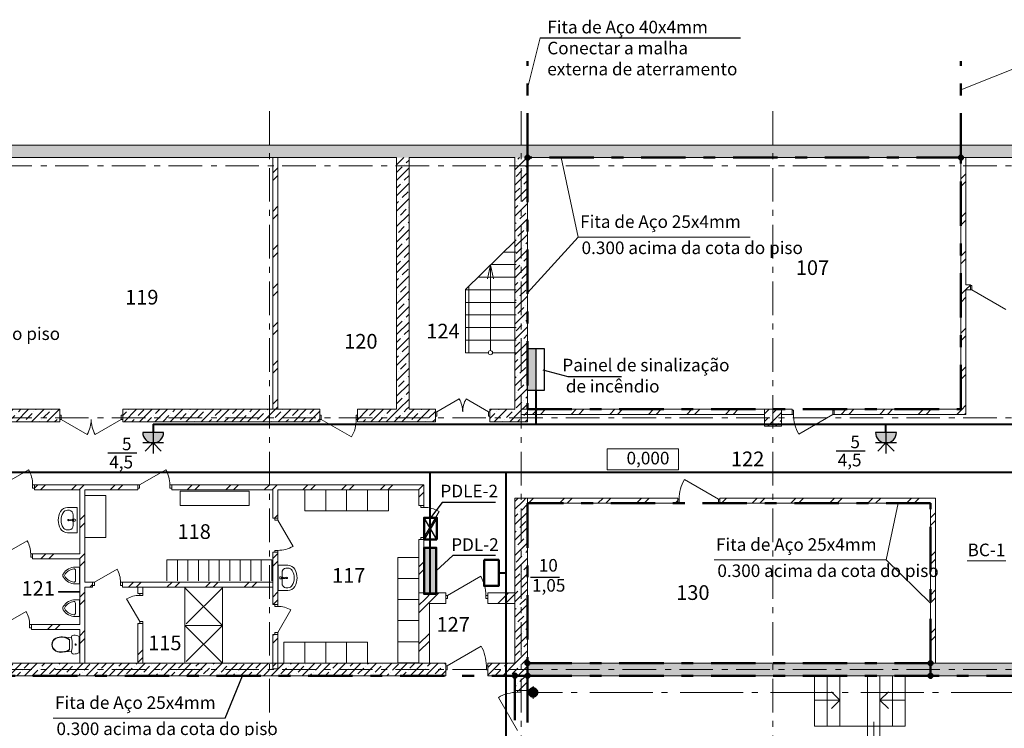
# Model space of a CAD drawing. Units: millimetres. Extents: x -7632 to 70424, y -26582 to 27487.
# Drawn here: x 6046 to 29514, y 10597 to 27487 of the extents above; entities that cross this region are included whole.
import ezdxf

# ---------------------------------------------------------------- set-up
doc = ezdxf.new("R2010")
doc.units = ezdxf.units.MM
for name, pattern in [('Double Dashed', [2152.777767, 1500, -300, 141.111112, -211.666656]), ('DOUBLE_DASHED', [1093.611073, 529.166651, -211.666656, 141.111112, -211.666656]), ('Штрихштриховая', [1352.777767, 800, -200, 141.111112, -211.666656])]:
    doc.linetypes.add(name, pattern=pattern)
for name, color, linetype, lineweight in [('План', 7, 'Continuous', 20), ('сети', 7, 'Continuous', 50), ('ЭЛ', 7, 'Continuous', 40)]:
    doc.layers.add(name, color=color, linetype=linetype, lineweight=lineweight)
doc.styles.get("Standard").update_dxf_attribs({"font": 'ARIAL.TTF', "height": 300})
doc.styles.add('стиль1', font='TIMES.TTF')
doc.styles.add('стиль2', font='ARIAL.TTF')
pattern_1 = [(45, (-33004, -39814.49), (-183.84776, 183.84776), []), (45, (-33095.94, -39722.56), (-183.84776, 183.84776), [195, -65, 0, -65])]
pattern_2 = [(45, (-33004, -39814.5), (-459.6194, 459.6194), []), (45, (-33095.94, -39722.56), (-459.6194, 459.6194), [])]

msp = doc.modelspace()

# ---------------------------------------------------------------- hatches: boundary and pattern name
at = {"lineweight": 30, "ltscale": 2}
msp.add_hatch(color=4, dxfattribs=at).paths.add_polyline_path([(18150, 19646.4), (18350, 19646.4), (18350, 18646.4), (18150, 18646.4)])
h = msp.add_hatch(color=4, dxfattribs=at)
h.paths.add_polyline_path([(9227, 17650.3), (9227, 17400.3, -0.4142136), (8977, 17650.3)])
h.paths.add_polyline_path([(9227, 17650.3), (9477, 17650.3, -0.4142136), (9227, 17400.3)])
h = msp.add_hatch(color=4, dxfattribs=at)
h.paths.add_polyline_path([(26693.7, 17649.7), (26693.7, 17399.7, -0.4142136), (26443.7, 17649.7)])
h.paths.add_polyline_path([(26693.7, 17649.7), (26943.7, 17649.7, -0.4142136), (26693.7, 17399.7)])
at = {"lineweight": 50}
msp.add_hatch(color=4, dxfattribs=at).paths.add_polyline_path([(15976.1, 13800), (15976.1, 14900), (15682.6, 14900), (15682.6, 13800)])
at = {"layer": 'План'}
h = msp.add_hatch(dxfattribs=at)
h.set_pattern_fill('SOLID___DOT_DASHED', color=256, style=0, pattern_type=2)
h.set_pattern_definition(pattern_1)
h.paths.add_polyline_path([(60500, 24500), (-500.1, 24500), (-200.1, 24200), (60200, 24200)], flags=0)
h = msp.add_hatch(dxfattribs=at)
h.set_pattern_fill('DOUBLE_1_4', color=256, style=0, pattern_type=2)
h.set_pattern_definition(pattern_2)
h.paths.add_polyline_path([(12200, 18200), (12200, 24200), (12080, 24200), (12080, 18200)], flags=0)
h = msp.add_hatch(dxfattribs=at)
h.set_pattern_fill('SOLID___DOT_DASHED', color=256, style=0, pattern_type=2)
h.set_pattern_definition(pattern_1)
h.paths.add_polyline_path([(15325, 18200), (15325, 24200), (15025, 24200), (15025, 18200)], flags=0)
h = msp.add_hatch(dxfattribs=at)
h.set_pattern_fill('SOLID___DOT_DASHED', color=256, style=0, pattern_type=2)
h.set_pattern_definition(pattern_1)
h.paths.add_polyline_path([(18150, 17900), (18150, 24200), (17850, 24200), (17850, 18200)], flags=0)
h = msp.add_hatch(dxfattribs=at)
h.set_pattern_fill('DOUBLE_1_4', color=256, style=0, pattern_type=2)
h.set_pattern_definition(pattern_2)
h.paths.add_polyline_path([(28600, 18080), (28600, 24200), (28480, 24200), (28480, 18200)], flags=0)
h = msp.add_hatch(dxfattribs=at)
h.set_pattern_fill('DOUBLE_1_4', color=256, style=0, pattern_type=2)
h.set_pattern_definition(pattern_2)
h.paths.add_polyline_path([(28600, 21050), (28704.8, 21050), (28704.8, 21170), (28600, 21170)], flags=0)
h = msp.add_hatch(dxfattribs=at)
h.set_pattern_fill('SOLID___DOT_DASHED', color=256, style=0, pattern_type=2)
h.set_pattern_definition(pattern_1)
h.paths.add_polyline_path([(5100.1, 17900), (7000.1, 17900), (7000.1, 18200), (5100.1, 18200)], flags=0)
h = msp.add_hatch(dxfattribs=at)
h.set_pattern_fill('SOLID___DOT_DASHED', color=256, style=0, pattern_type=2)
h.set_pattern_definition(pattern_1)
h.paths.add_polyline_path([(8500.1, 17900), (13200, 17900), (13200, 18200), (8500.1, 18200)], flags=0)
h = msp.add_hatch(dxfattribs=at)
h.set_pattern_fill('SOLID___DOT_DASHED', color=256, style=0, pattern_type=2)
h.set_pattern_definition(pattern_1)
h.paths.add_polyline_path([(14100, 18200), (14100, 17900), (15954.4, 17900), (15954.4, 18200)], flags=0)
h = msp.add_hatch(dxfattribs=at)
h.set_pattern_fill('SOLID___DOT_DASHED', color=256, style=0, pattern_type=2)
h.set_pattern_definition(pattern_1)
h.paths.add_polyline_path([(17254.4, 18200), (17254.4, 17900), (18150, 17900), (17850, 18200)], flags=0)
h = msp.add_hatch(dxfattribs=at)
h.set_pattern_fill('DOUBLE_1_4', color=256, style=0, pattern_type=2)
h.set_pattern_definition(pattern_2)
h.paths.add_polyline_path([(18000, 18200), (18000, 18080), (23800, 18080), (23800, 18200)], flags=0)
h = msp.add_hatch(dxfattribs=at)
h.set_pattern_fill('SOLID___DOT_DASHED', color=256, style=0, pattern_type=2)
h.set_pattern_definition(pattern_1)
h.paths.add_polyline_path([(24200, 18200), (23800, 18200), (23800, 17800), (24200, 17800)], flags=0)
h = msp.add_hatch(dxfattribs=at)
h.set_pattern_fill('DOUBLE_1_4', color=256, style=0, pattern_type=2)
h.set_pattern_definition(pattern_2)
h.paths.add_polyline_path([(25455.9, 18080), (28600, 18080), (28480, 18200), (25455.9, 18200)], flags=0)
h = msp.add_hatch(dxfattribs=at)
h.set_pattern_fill('DOUBLE_1_4', color=256, style=0, pattern_type=2)
h.set_pattern_definition(pattern_2)
h.paths.add_polyline_path([(8857.9, 16280), (8857.9, 16400), (6398.1, 16400), (6398.1, 16280)], flags=0)
h = msp.add_hatch(dxfattribs=at)
h.set_pattern_fill('DOUBLE_1_4', color=256, style=0, pattern_type=2)
h.set_pattern_definition(pattern_2)
h.paths.add_polyline_path([(7481, 16280), (7481, 12150), (7601, 12150), (7601, 16280)], flags=0)
h = msp.add_hatch(dxfattribs=at)
h.set_pattern_fill('DOUBLE_1_4', color=256, style=0, pattern_type=2)
h.set_pattern_definition(pattern_2)
h.paths.add_polyline_path([(15560, 16280), (15680, 16400), (9667.9, 16400), (9667.9, 16280)], flags=0)
h = msp.add_hatch(dxfattribs=at)
h.set_pattern_fill('DOUBLE_1_4', color=256, style=0, pattern_type=2)
h.set_pattern_definition(pattern_2)
h.paths.add_polyline_path([(12200, 16280), (12080, 16280), (12080, 15603.3), (12200, 15603.3)], flags=0)
h = msp.add_hatch(dxfattribs=at)
h.set_pattern_fill('DOUBLE_1_4', color=256, style=0, pattern_type=2)
h.set_pattern_definition(pattern_2)
h.paths.add_polyline_path([(15680, 16400), (15560, 16280), (15560, 15907.4), (15680, 15907.4)], flags=0)
h = msp.add_hatch(dxfattribs=at)
h.set_pattern_fill('SOLID___DOT_DASHED', color=256, style=0, pattern_type=2)
h.set_pattern_definition(pattern_1)
h.paths.add_polyline_path([(17850, 16080), (18150, 15960), (18150, 16080)], flags=0)
h = msp.add_hatch(dxfattribs=at)
h.set_pattern_fill('SOLID___DOT_DASHED', color=256, style=0, pattern_type=2)
h.set_pattern_definition(pattern_1)
h.paths.add_polyline_path([(18150, 15960), (17850, 16080), (17850, 11500), (18150, 11500)], flags=0)
h = msp.add_hatch(dxfattribs=at)
h.set_pattern_fill('DOUBLE_1_4', color=256, style=0, pattern_type=2)
h.set_pattern_definition(pattern_2)
h.paths.add_polyline_path([(18150, 15960), (21731.9, 15960), (21731.9, 16080), (18150, 16080)], flags=0)
h = msp.add_hatch(dxfattribs=at)
h.set_pattern_fill('DOUBLE_1_4', color=256, style=0, pattern_type=2)
h.set_pattern_definition(pattern_2)
h.paths.add_polyline_path([(22731.9, 15960), (27755, 15960), (27875, 16080), (22731.9, 16080)], flags=0)
h = msp.add_hatch(dxfattribs=at)
h.set_pattern_fill('DOUBLE_1_4', color=256, style=0, pattern_type=2)
h.set_pattern_definition(pattern_2)
h.paths.add_polyline_path([(27755, 15960), (27755, 12150), (27875, 12150), (27875, 16080)], flags=0)
h = msp.add_hatch(dxfattribs=at)
h.set_pattern_fill('DOUBLE_1_4', color=256, style=0, pattern_type=2)
h.set_pattern_definition(pattern_2)
h.paths.add_polyline_path([(15680, 15097.4), (15560, 15097.4), (15560, 13825), (15680, 13825)], flags=0)
h = msp.add_hatch(dxfattribs=at)
h.set_pattern_fill('DOUBLE_1_4', color=256, style=0, pattern_type=2)
h.set_pattern_definition(pattern_2)
h.paths.add_polyline_path([(12200, 14793.3), (12080, 14793.3), (12080, 13546.3), (12200, 13546.3)], flags=0)
h = msp.add_hatch(dxfattribs=at)
h.set_pattern_fill('DOUBLE_1_4', color=256, style=0, pattern_type=2)
h.set_pattern_definition(pattern_2)
h.paths.add_polyline_path([(7481, 14633.7), (7481, 14753.7), (6352.4, 14753.7), (6352.4, 14633.7)], flags=0)
h = msp.add_hatch(dxfattribs=at)
h.set_pattern_fill('DOUBLE_1_4', color=256, style=0, pattern_type=2)
h.set_pattern_definition(pattern_2)
h.paths.add_polyline_path([(7783.7, 13960.3), (7783.7, 14080.3), (7601, 14080.3), (7601, 13960.3)], flags=0)
h = msp.add_hatch(dxfattribs=at)
h.set_pattern_fill('DOUBLE_1_4', color=256, style=0, pattern_type=2)
h.set_pattern_definition(pattern_2)
h.paths.add_polyline_path([(12082.4, 13960.3), (12082.4, 14080.3), (8493.7, 14080.3), (8493.7, 13960.3)], flags=0)
h = msp.add_hatch(dxfattribs=at)
h.set_pattern_fill('DOUBLE_1_4', color=256, style=0, pattern_type=2)
h.set_pattern_definition(pattern_2)
h.paths.add_polyline_path([(15560, 13825), (15810, 13575), (16199.9, 13575), (16199.9, 13825)], flags=0)
h = msp.add_hatch(dxfattribs=at)
h.set_pattern_fill('DOUBLE_1_4', color=256, style=0, pattern_type=2)
h.set_pattern_definition(pattern_2)
h.paths.add_polyline_path([(15560, 13825), (15560, 12150), (15810, 12150), (15810, 13575)], flags=0)
h = msp.add_hatch(dxfattribs=at)
h.set_pattern_fill('DOUBLE_1_4', color=256, style=0, pattern_type=2)
h.set_pattern_definition(pattern_2)
h.paths.add_polyline_path([(17199.9, 13825), (17199.9, 13575), (17850, 13575), (17850, 13825)], flags=0)
h = msp.add_hatch(dxfattribs=at)
h.set_pattern_fill('DOUBLE_1_4', color=256, style=0, pattern_type=2)
h.set_pattern_definition(pattern_2)
h.paths.add_polyline_path([(6326.7, 13070), (6326.7, 12950), (7481, 12950), (7481, 13070)], flags=0)
h = msp.add_hatch(dxfattribs=at)
h.set_pattern_fill('DOUBLE_1_4', color=256, style=0, pattern_type=2)
h.set_pattern_definition(pattern_2)
h.paths.add_polyline_path([(8861.3, 12150), (8981.3, 12150), (8981.3, 13099.1), (8861.3, 13099.1)], flags=0)
h = msp.add_hatch(dxfattribs=at)
h.set_pattern_fill('DOUBLE_1_4', color=256, style=0, pattern_type=2)
h.set_pattern_definition(pattern_2)
h.paths.add_polyline_path([(12200, 12836.3), (12080, 12836.3), (12080, 12012.3), (12200, 12012.3)], flags=0)
h = msp.add_hatch(dxfattribs=at)
h.set_pattern_fill('SOLID___DOT_DASHED', color=256, style=0, pattern_type=2)
h.set_pattern_definition(pattern_1)
h.paths.add_polyline_path([(-200.1, 12150), (-200.1, 11850), (16199.9, 11850), (16199.9, 12150)], flags=0)
h = msp.add_hatch(dxfattribs=at)
h.set_pattern_fill('SOLID___DOT_DASHED', color=256, style=0, pattern_type=2)
h.set_pattern_definition(pattern_1)
h.paths.add_polyline_path([(17199.9, 11850), (17850, 11850), (17850, 12150), (17199.9, 12150)], flags=0)
h = msp.add_hatch(dxfattribs=at)
h.set_pattern_fill('SOLID___DOT_DASHED', color=256, style=0, pattern_type=2)
h.set_pattern_definition(pattern_1)
h.paths.add_polyline_path([(18150, 12150), (18150, 11850), (58200, 11850), (58200, 12150)], flags=0)
at = {"layer": 'сети', "linetype": 'DOUBLE_DASHED', "ltscale": 2}
h = msp.add_hatch(color=256, dxfattribs=at)
edge = h.paths.add_edge_path()
edge.add_arc((18283.3, 11452.3), 100, 0, 360)

# ---------------------------------------------------------------- linework, layer by layer
for p, q in [((18450.2, 27056.5), (23222.7, 27056.5)), ((16115.2, 15975.7), (15836.3, 15615.2)), ((16368.4, 14718.6), (15976.1, 14352.3)), ((10940.4, 10841.5), (11358.4, 11850))]:
    msp.add_line(p, q)
at = {"color": 7, "lineweight": 20}
for p, q in [((19358.3, 22306), (18953.1, 24200)), ((19358.3, 22306), (18150, 20976.7)), ((23456.6, 22306), (19358.3, 22306)), ((26987.4, 15960), (26693.9, 14609.2)), ((26693.9, 14609.2), (22595.5, 14609.2)), ((26693.9, 14609.2), (27755, 13583.6)), ((10940.4, 10841.5), (6842.1, 10841.5))]:
    msp.add_line(p, q, dxfattribs=at)
at = {"color": 4, "lineweight": 30, "ltscale": 2}
for p, q in [((18350, 19646.4), (18350, 18646.4)), ((9477, 17650.3), (8977, 17650.3)), ((9227, 17650.3), (9227, 17150.3)), ((26943.7, 17649.7), (26443.7, 17649.7)), ((26693.7, 17649.7), (26693.7, 17149.7)), ((9477, 17400.3), (8977, 17400.3)), ((9227, 17400.3), (9032.5, 17205.9)), ((9227, 17400.3), (9421.4, 17205.9)), ((26943.7, 17399.7), (26443.7, 17399.7)), ((26693.7, 17399.7), (26499.2, 17205.2)), ((26693.7, 17399.7), (26888.1, 17205.2))]:
    msp.add_line(p, q, dxfattribs=at)
at = {"lineweight": 25}
for p, q in [((19118.1, 18978.6), (18525, 19137.5)), ((20391.5, 18978.6), (19118.1, 18978.6)), ((17388.7, 15975.7), (16115.2, 15975.7)), ((17389, 14718.6), (16368.4, 14718.6))]:
    msp.add_line(p, q, dxfattribs=at)
at = {"color": 0, "ltscale": 2}
for p, q in [((8834.8, 17153.8), (8144.3, 17153.8)), ((26197.3, 17201.7), (25506.7, 17201.7))]:
    msp.add_line(p, q, dxfattribs=at)
at = {"color": 4, "lineweight": 25}
for p, q in [((15989.9, 15615.2), (15682.6, 15100)), ((15989.9, 15100), (15682.6, 15615.2))]:
    msp.add_line(p, q, dxfattribs=at)
at = {"color": 4, "lineweight": 30, "ltscale": 2}
msp.add_lwpolyline([(18550, 18646.4), (18150, 18646.4), (18150, 19646.4), (18550, 19646.4)], close=True, dxfattribs=at)
at = {"color": 4, "lineweight": 50}
for points in [[(15989.9, 15100), (15989.9, 15615.2), (15682.6, 15615.2), (15682.6, 15100)], [(15976.1, 13800), (15976.1, 14900), (15682.6, 14900), (15682.6, 13800)]]:
    msp.add_lwpolyline(points, close=True, dxfattribs=at)
at = {"color": 4, "lineweight": 30, "ltscale": 2}
for centre in [(9227, 17650.3), (26693.7, 17649.7)]:
    msp.add_arc(centre, 250, 180, 0, dxfattribs=at)
at = {"layer": 'План', "linetype": 'Штрихштриховая'}
for p, q in [((12000, 25304.1), (12000, -9134.6)), ((18000, 25304.1), (18000, -9134.6)), ((24000, 25304.1), (24000, -9134.6)), ((65858.6, 24000), (-500.1, 24000)), ((65858.6, 18000), (-500.1, 18000)), ((65858.6, 12000), (-500.1, 12000))]:
    msp.add_line(p, q, dxfattribs=at)
at = {"layer": 'План'}
for p, q in [((60500, 24500), (-500.1, 24500)), ((-200.1, 24200), (15025, 24200)), ((12200, 24200), (12080, 24200)), ((12080, 24200), (12080, 18200)), ((12200, 18200), (12200, 24200)), ((15025, 24200), (15025, 18200)), ((15325, 24200), (17850, 24200)), ((15325, 18200), (15325, 24200)), ((17850, 24200), (17850, 18200)), ((18150, 24200), (41850, 24200)), ((18150, 17900), (18150, 24200)), ((28600, 24200), (28480, 24200)), ((28480, 24200), (28480, 18200)), ((28600, 21170), (28600, 24200)), ((17875, 22240.4), (16675, 21059.6)), ((17875, 21950), (17579.9, 21950)), ((17266, 21641.2), (17193.2, 21311.2)), ((17266, 21641.2), (17266, 19600)), ((17266, 21641.2), (17338.9, 21311.2)), ((17875, 21650), (17275, 21650)), ((16753.8, 21137.1), (16753.8, 19550)), ((17875, 21350), (16970.1, 21350)), ((28704.8, 21170), (28600, 21170)), ((28704.8, 21050), (28704.8, 21170)), ((28736.8, 21150), (28704.8, 21150)), ((28704.8, 21150), (28704.8, 21050)), ((28704.8, 21050), (28704.8, 21150)), ((28736.8, 21050), (28736.8, 21150)), ((16675, 19550), (16675, 21059.6)), ((17875, 21050), (16675, 21050)), ((28600, 18080), (28600, 21050)), ((28600, 21050), (28704.8, 21050)), ((28704.8, 21050), (28736.8, 21050)), ((28736.8, 21050), (29547.4, 20582)), ((17875, 20750), (16675, 20750)), ((17875, 20450), (16675, 20450)), ((17875, 20150), (16675, 20150)), ((17875, 19850), (16675, 19850)), ((17216.3, 19550), (16675, 19550)), ((17316.7, 19550), (17875, 19550)), ((15986.4, 18140), (16521.6, 18449)), ((17222.4, 18140), (16687.2, 18449)), ((7000.1, 18200), (5100.1, 18200)), ((7000.1, 17900), (7000.1, 18200)), ((8500.1, 17900), (8500.1, 18200)), ((13200, 18200), (8500.1, 18200)), ((12080, 18200), (12200, 18200)), ((13200, 17900), (13200, 18200)), ((14100, 17900), (14100, 18200)), ((15025, 18200), (14100, 18200)), ((15954.4, 18200), (15325, 18200)), ((15954.4, 18200), (15954.4, 17900)), ((15954.4, 18140), (15954.4, 18040)), ((15954.4, 18040), (15954.4, 18140)), ((15954.4, 18140), (15986.4, 18140)), ((15986.4, 18140), (15986.4, 18040)), ((17222.4, 18140), (17254.4, 18140)), ((17222.4, 18040), (17222.4, 18140)), ((17254.4, 18200), (17254.4, 17900)), ((17850, 18200), (17254.4, 18200)), ((17254.4, 18140), (17254.4, 18040)), ((17254.4, 18140), (17254.4, 18040)), ((24455.9, 18200), (18000, 18200)), ((18000, 18200), (18000, 18080)), ((18000, 18080), (23800, 18080)), ((24200, 18080), (24455.9, 18080)), ((24455.9, 18080), (24455.9, 18200)), ((24455.9, 18080), (24455.9, 18180)), ((24455.9, 18080), (24455.9, 18180)), ((24455.9, 18180), (24487.9, 18180)), ((24487.9, 18080), (24455.9, 18080)), ((24487.9, 18180), (24487.9, 18080)), ((25423.9, 18080), (24613.3, 17612)), ((25423.9, 18180), (25455.9, 18180)), ((25423.9, 18080), (25423.9, 18180)), ((25455.9, 18080), (25423.9, 18080)), ((25455.9, 18080), (25455.9, 18200)), ((28480, 18200), (25455.9, 18200)), ((25455.9, 18080), (25455.9, 18180)), ((25455.9, 18180), (25455.9, 18080)), ((25455.9, 18080), (28600, 18080)), ((5100.1, 17900), (7000.1, 17900)), ((7032.1, 18060), (7000.1, 18060)), ((7000.1, 18060), (7000.1, 17960)), ((7000.1, 17960), (7000.1, 18060)), ((7000.1, 17960), (7032.1, 17960)), ((7032.1, 17960), (7032.1, 18060)), ((7032.1, 17960), (7653.9, 17601)), ((8468.1, 17960), (7846.3, 17601)), ((8500.1, 18060), (8468.1, 18060)), ((8468.1, 18060), (8468.1, 17960)), ((8468.1, 17960), (8500.1, 17960)), ((8500.1, 17960), (8500.1, 18060)), ((8500.1, 17960), (8500.1, 18060)), ((8500.1, 17900), (13200, 17900)), ((13232, 18060), (13200, 18060)), ((13200, 18060), (13200, 17960)), ((13200, 17960), (13200, 18060)), ((13200, 17960), (13232, 17960)), ((13232, 17960), (13232, 18060)), ((13232, 17960), (13956, 17542)), ((14100, 18060), (14068, 18060)), ((14068, 18060), (14068, 17960)), ((14068, 17960), (14100, 17960)), ((14100, 17960), (14100, 18060)), ((14100, 17960), (14100, 18060)), ((14100, 17900), (15954.4, 17900)), ((15986.4, 18040), (15954.4, 18040)), ((17254.4, 18040), (17222.4, 18040)), ((17254.4, 17900), (18150, 17900)), ((21748, 17255.7), (20048.1, 17255.6)), ((20048.1, 16755.8), (20048.1, 17255.6)), ((21748.1, 16755.9), (21748, 17255.7)), ((21748.1, 16755.9), (21748.1, 17255.6)), ((5632.5, 16400), (6257, 16760.6)), ((8902.4, 16400), (9526.9, 16760.6)), ((21748.1, 16755.9), (20048.1, 16755.8)), ((22699.9, 16060), (21889.3, 16528)), ((6353.6, 16400), (6353.6, 16323.8)), ((6398.1, 16400), (6353.6, 16400)), ((6353.6, 16323.8), (6398.1, 16323.8)), ((6398.1, 16400), (6398.1, 16280)), ((8857.9, 16400), (6398.1, 16400)), ((6398.1, 16280), (7481, 16280)), ((7481, 16280), (7481, 14753.7)), ((7601, 14080.3), (7601, 16280)), ((7601, 16280), (8857.9, 16280)), ((8857.9, 16400), (8857.9, 16280)), ((8857.9, 16400), (8902.4, 16400)), ((8902.4, 16323.8), (8857.9, 16323.8)), ((8902.4, 16400), (8902.4, 16323.8)), ((9623.5, 16400), (9623.5, 16323.8)), ((9667.9, 16400), (9623.5, 16400)), ((9623.5, 16323.8), (9667.9, 16323.8)), ((9667.9, 16400), (9667.9, 16280)), ((15680, 16400), (9667.9, 16400)), ((9667.9, 16280), (12080, 16280)), ((11515.3, 16251.2), (9868.5, 16251.2)), ((9868.5, 16251.2), (9868.5, 15908.1)), ((11515.3, 15908.1), (11515.3, 16251.2)), ((12080, 16280), (12080, 15603.3)), ((12200, 15603.3), (12200, 16280)), ((12200, 16280), (15560, 16280)), ((12838.7, 16280), (12838.7, 15780)), ((13338.7, 16280), (13338.7, 15780)), ((13838.7, 16280), (13838.7, 15780)), ((14338.7, 16280), (14338.7, 15780)), ((14838.7, 16280), (14838.7, 15780)), ((15560, 16280), (15560, 15907.4)), ((15680, 15907.4), (15680, 16400)), ((7601, 16147.6), (8101, 16147.6)), ((8101, 16147.6), (8101, 15147.6)), ((17850, 16080), (18150, 16080)), ((17850, 16080), (17850, 12150)), ((18150, 15960), (18150, 16080)), ((21731.9, 16080), (18150, 16080)), ((18150, 15960), (21731.9, 15960)), ((18150, 12150), (18150, 15960)), ((21731.9, 15960), (21731.9, 16080)), ((21763.9, 16060), (21731.9, 16060)), ((21731.9, 16060), (21731.9, 15960)), ((21731.9, 15960), (21731.9, 16060)), ((21731.9, 15960), (21763.9, 15960)), ((21763.9, 15960), (21763.9, 16060)), ((22731.9, 16060), (22699.9, 16060)), ((22699.9, 16060), (22699.9, 15960)), ((22699.9, 15960), (22731.9, 15960)), ((22731.9, 15960), (22731.9, 16080)), ((27875, 16080), (22731.9, 16080)), ((22731.9, 15960), (22731.9, 16060)), ((22731.9, 15960), (22731.9, 16060)), ((22731.9, 15960), (27755, 15960)), ((27755, 15960), (27755, 12150)), ((27875, 12150), (27875, 16080)), ((7413.9, 15858.7), (7184.8, 15858.7)), ((7230.6, 15793.5), (7184.8, 15793.5)), ((7413.9, 15258.7), (7413.9, 15858.7)), ((9868.5, 15908.1), (11515.3, 15908.1)), ((14838.7, 15780), (12838.7, 15780)), ((15560, 15907.4), (15680, 15907.4)), ((15603.8, 15863), (15603.8, 15907.4)), ((15680, 15863), (15603.8, 15863)), ((15680, 15907.4), (15680, 15863)), ((15680, 15141.9), (16040.6, 15766.4)), ((7305.1, 15576.5), (7252.1, 15569.8)), ((7252.1, 15547.6), (7305.1, 15541)), ((7314.6, 15579.7), (7354.9, 15582.6)), ((7314.6, 15537.7), (7354.9, 15534.8)), ((7316.8, 15572.3), (7331.6, 15572.3)), ((7331.6, 15545.1), (7316.8, 15545.1)), ((7321.6, 15677.6), (7321.5, 15677.6)), ((7321.5, 15439.9), (7321.5, 15677.6)), ((7330.9, 15572.3), (7330.9, 15545.1)), ((7331.6, 15572.3), (7331.6, 15545.1)), ((7354.9, 15582.6), (7359.9, 15582.5)), ((7354.9, 15534.8), (7359.9, 15534.9)), ((12080, 15603.3), (12200, 15603.3)), ((12123.8, 15558.8), (12123.8, 15603.3)), ((12200, 15558.8), (12123.8, 15558.8)), ((12200, 15603.3), (12200, 15558.8)), ((12200, 15558.8), (12560.6, 14934.3)), ((7230.6, 15323.9), (7184.8, 15323.9)), ((7413.9, 15258.7), (7184.8, 15258.7)), ((5686.9, 14753.7), (6224.7, 15064.2)), ((7601, 15147.6), (8101, 15147.6)), ((15560, 15097.4), (15680, 15097.4)), ((15560, 15097.4), (15560, 13825)), ((15680, 15141.9), (15603.8, 15141.9)), ((15603.8, 15141.9), (15603.8, 15097.4)), ((15680, 15097.4), (15680, 15141.9)), ((15680, 13825), (15680, 15097.4)), ((12080, 14793.3), (12200, 14793.3)), ((12080, 14793.3), (12080, 14080.3)), ((12123.8, 14837.7), (12123.8, 14793.3)), ((12200, 14837.7), (12123.8, 14837.7)), ((12200, 14793.3), (12200, 14837.7)), ((12200, 13546.3), (12200, 14793.3)), ((6308, 14753.7), (6308, 14677.5)), ((6352.4, 14753.7), (6308, 14753.7)), ((6308, 14677.5), (6352.4, 14677.5)), ((6352.4, 14753.7), (6352.4, 14633.7)), ((7481, 14753.7), (6352.4, 14753.7)), ((6352.4, 14633.7), (7481, 14633.7)), ((7481, 14633.7), (7481, 13070)), ((12053.5, 14611.9), (9553.5, 14611.9)), ((9553.5, 14111.9), (9553.5, 14611.9)), ((9803.5, 14111.9), (9803.5, 14611.9)), ((10053.5, 14111.9), (10053.5, 14611.9)), ((10303.5, 14111.9), (10303.5, 14611.9)), ((10553.5, 14111.9), (10553.5, 14611.9)), ((10803.5, 14111.9), (10803.5, 14611.9)), ((11053.5, 14111.9), (11053.5, 14611.9)), ((11303.5, 14111.9), (11303.5, 14611.9)), ((11553.5, 14111.9), (11553.5, 14611.9)), ((11803.5, 14111.9), (11803.5, 14611.9)), ((12053.5, 14111.9), (12053.5, 14611.9)), ((15555.4, 14667.8), (15055.4, 14667.8)), ((15055.4, 14667.8), (15055.4, 12150)), ((7374.9, 14439.9), (7474.9, 14439.9)), ((7374.9, 14362.6), (7374.9, 14117.2)), ((7474.9, 14039.9), (7474.9, 14439.9)), ((7828.2, 14080.3), (8366.1, 14390.9)), ((12205.7, 13882.3), (12205.7, 14482.3)), ((12205.7, 14482.3), (12434.8, 14482.3)), ((12389, 14417.1), (12434.8, 14417.1)), ((12264.7, 14206.2), (12259.6, 14206.1)), ((12264.7, 14158.4), (12259.7, 14158.5)), ((12305, 14203.3), (12264.7, 14206.2)), ((12305, 14161.3), (12264.7, 14158.4)), ((12287.9, 14195.9), (12287.9, 14168.7)), ((12302.8, 14195.9), (12287.9, 14195.9)), ((12287.9, 14168.7), (12302.8, 14168.7)), ((12288.6, 14195.9), (12288.6, 14168.7)), ((12298, 14063.5), (12298, 14301.1)), ((12298, 14301.1), (12298, 14301.1)), ((12314.5, 14200), (12367.4, 14193.4)), ((12367.4, 14171.2), (12314.5, 14164.6)), ((15555.4, 14167.8), (15055.4, 14167.8)), ((16244.4, 13765), (17033.4, 14220.6)), ((6967.6, 13860), (6967.6, 13840)), ((7476.5, 13860), (6967.6, 13860)), ((7374.9, 14039.9), (7474.9, 14039.9)), ((7476.5, 13860), (7476.5, 13840)), ((7783.7, 14080.3), (7601, 14080.3)), ((7601, 13960.3), (7783.7, 13960.3)), ((7601, 12150), (7601, 13960.3)), ((7783.7, 14080.3), (7783.7, 13960.3)), ((7783.7, 14080.3), (7828.2, 14080.3)), ((7828.2, 14004.1), (7783.7, 14004.1)), ((7828.2, 14080.3), (7828.2, 14004.1)), ((8449.3, 14080.3), (8449.3, 14004.1)), ((8493.7, 14080.3), (8449.3, 14080.3)), ((8449.3, 14004.1), (8493.7, 14004.1)), ((8493.7, 14080.3), (8493.7, 13960.3)), ((12082.4, 14080.3), (8493.7, 14080.3)), ((8493.7, 13960.3), (12082.4, 13960.3)), ((8981.3, 13960.3), (8861.3, 13960.3)), ((8861.3, 13960.3), (8861.3, 13809.1)), ((8981.3, 13809.1), (8981.3, 13960.3)), ((10878.8, 13049.2), (9978.8, 13949.2)), ((9978.8, 12149.2), (9978.8, 13949.2)), ((10878.8, 13949.2), (10015.7, 13086.1)), ((10878.8, 12149.2), (10878.8, 13949.2)), ((12080, 13960.3), (12080, 13546.3)), ((12082.4, 13960.3), (12082.4, 14080.3)), ((12205.7, 13882.3), (12434.8, 13882.3)), ((12389, 13947.5), (12434.8, 13947.5)), ((7476.5, 13840), (6967.6, 13840)), ((7373.7, 13660), (7473.7, 13660)), ((7473.7, 13260), (7473.7, 13660)), ((8905.1, 13143.6), (8594.6, 13681.5)), ((8981.3, 13809.1), (8861.3, 13809.1)), ((8905.1, 13809.1), (8905.1, 13764.7)), ((8905.1, 13764.7), (8981.3, 13764.7)), ((8981.3, 13764.7), (8981.3, 13809.1)), ((15555.4, 13667.8), (15055.4, 13667.8)), ((15560, 13825), (15680, 13825)), ((16199.9, 13825), (15560, 13825)), ((15560, 13825), (15560, 12150)), ((16199.9, 13575), (16199.9, 13825)), ((16199.9, 13765), (16244.4, 13765)), ((16244.4, 13688.8), (16199.9, 13688.8)), ((16244.4, 13765), (16244.4, 13688.8)), ((17155.5, 13765), (17155.5, 13688.8)), ((17199.9, 13765), (17155.5, 13765)), ((17155.5, 13688.8), (17199.9, 13688.8)), ((17199.9, 13575), (17199.9, 13825)), ((17850, 13825), (17199.9, 13825)), ((17850, 13575), (17850, 13825)), ((5661.2, 13070), (6199, 13380.5)), ((7373.7, 13582.7), (7373.7, 13337.3)), ((12080, 13546.3), (12200, 13546.3)), ((12123.8, 13501.8), (12123.8, 13546.3)), ((12200, 13501.8), (12123.8, 13501.8)), ((12200, 13546.3), (12200, 13501.8)), ((12200, 12880.7), (12510.6, 13418.6)), ((15810, 13575), (16199.9, 13575)), ((15810, 12150), (15810, 13575)), ((17199.9, 13575), (17850, 13575)), ((7373.7, 13260), (7473.7, 13260)), ((8905.1, 13143.6), (8981.3, 13143.6)), ((8905.1, 13099.1), (8905.1, 13143.6)), ((8981.3, 13143.6), (8981.3, 13099.1)), ((15555.4, 13167.8), (15055.4, 13167.8)), ((6282.3, 13070), (6282.3, 12993.8)), ((6326.7, 13070), (6282.3, 13070)), ((6282.3, 12993.8), (6326.7, 12993.8)), ((6326.7, 12950), (6326.7, 13070)), ((7481, 13070), (6326.7, 13070)), ((6326.7, 12950), (7481, 12950)), ((7481, 12950), (7481, 12150)), ((8981.3, 13099.1), (8861.3, 13099.1)), ((8861.3, 13099.1), (8861.3, 12150)), ((8981.3, 12150), (8981.3, 13099.1)), ((10878.8, 12149.2), (9978.8, 13049.2)), ((9978.8, 13049.2), (10878.8, 13049.2)), ((10878.8, 13049.2), (10015.7, 12186.1)), ((6818.4, 12639.3), (6837, 12682.5)), ((6826.1, 12637.1), (6843.9, 12678.2)), ((6837, 12682.5), (6866.5, 12718.8)), ((6843.9, 12678.2), (6871.9, 12712.7)), ((6866.5, 12718.8), (6904.5, 12745.5)), ((6871.9, 12712.7), (6908, 12738.1)), ((6904.5, 12745.5), (6943.6, 12762)), ((6908, 12738.1), (6946.1, 12754.2)), ((6943.6, 12762), (6984.7, 12772.6)), ((6946.1, 12754.2), (6986.1, 12764.5)), ((6984.7, 12772.6), (7026.8, 12777.2)), ((6986.1, 12764.5), (7027, 12769)), ((7026.8, 12777.2), (7069, 12775.7)), ((7027, 12769), (7068.2, 12767.5)), ((7068.2, 12767.5), (7111.3, 12760.1)), ((7069, 12775.7), (7111.8, 12768.4)), ((7069, 12775.7), (7280.7, 12752.4)), ((7111.3, 12760.1), (7153.2, 12747.5)), ((7111.8, 12768.4), (7153.5, 12756.1)), ((7153.2, 12747.5), (7193.4, 12729.9)), ((7153.5, 12756.1), (7193.5, 12739.1)), ((7193.4, 12729.9), (7231.3, 12707.6)), ((7193.5, 12739.1), (7231.3, 12717.4)), ((7231.3, 12717.4), (7231.3, 12467.7)), ((7280.7, 12752.4), (7281.2, 12776.2)), ((7281.2, 12776.2), (7291.6, 12797.6)), ((7291.6, 12797.6), (7309.9, 12812.3)), ((7309.9, 12812.3), (7332.6, 12817.6)), ((7332.6, 12817.6), (7366.1, 12815.5)), ((7366.1, 12815.5), (7399.1, 12809.5)), ((7399.1, 12809.5), (7431.3, 12799.5)), ((7431.3, 12799.5), (7462.1, 12785.8)), ((7462.1, 12785.8), (7462.1, 12399.3)), ((12080, 12836.3), (12200, 12836.3)), ((12080, 12836.3), (12080, 12012.3)), ((12200, 12880.7), (12123.8, 12880.7)), ((12123.8, 12880.7), (12123.8, 12836.3)), ((12200, 12836.3), (12200, 12880.7)), ((12200, 12012.3), (12200, 12836.3)), ((6812.1, 12592.6), (6818.4, 12639.3)), ((6818.4, 12545.8), (6812.1, 12592.6)), ((6837, 12502.6), (6818.4, 12545.8)), ((6820.1, 12592.6), (6826.1, 12637.1)), ((6826.1, 12548), (6820.1, 12592.6)), ((6843.9, 12506.9), (6826.1, 12548)), ((6866.5, 12466.3), (6837, 12502.6)), ((6871.9, 12472.4), (6843.9, 12506.9)), ((6904.5, 12439.6), (6866.5, 12466.3)), ((6908, 12447), (6871.9, 12472.4)), ((6943.6, 12423.1), (6904.5, 12439.6)), ((6946.1, 12431), (6908, 12447)), ((7193.4, 12455.2), (7153.2, 12437.6)), ((7193.5, 12446), (7153.5, 12429)), ((7231.3, 12477.5), (7193.4, 12455.2)), ((7231.3, 12467.7), (7193.5, 12446)), ((12338.7, 12150), (12338.7, 12650)), ((14338.7, 12650), (12338.7, 12650)), ((12838.7, 12150), (12838.7, 12650)), ((13338.7, 12150), (13338.7, 12650)), ((13838.7, 12150), (13838.7, 12650)), ((14338.7, 12150), (14338.7, 12650)), ((15555.4, 12656.5), (15055.4, 12656.5)), ((16231.9, 12090), (17042.5, 12558)), ((6984.7, 12412.5), (6943.6, 12423.1)), ((6986.1, 12420.6), (6946.1, 12431)), ((7026.8, 12407.9), (6984.7, 12412.5)), ((7027, 12416.1), (6986.1, 12420.6)), ((7069, 12409.4), (7026.8, 12407.9)), ((7068.2, 12417.6), (7027, 12416.1)), ((7111.3, 12425), (7068.2, 12417.6)), ((7280.7, 12432.7), (7069, 12409.4)), ((7111.8, 12416.7), (7069, 12409.4)), ((7153.2, 12437.6), (7111.3, 12425)), ((7153.5, 12429), (7111.8, 12416.7)), ((7281.2, 12408.9), (7280.7, 12432.7)), ((7291.6, 12387.5), (7281.2, 12408.9)), ((7309.9, 12372.8), (7291.6, 12387.5)), ((7332.6, 12367.6), (7309.9, 12372.8)), ((7366.1, 12369.6), (7332.6, 12367.6)), ((7399.1, 12375.6), (7366.1, 12369.6)), ((7431.3, 12385.6), (7399.1, 12375.6)), ((7462.1, 12399.3), (7431.3, 12385.6)), ((16199.9, 12150), (-200.1, 12150)), ((7481, 12150), (7601, 12150)), ((8861.3, 12150), (8981.3, 12150)), ((12080, 12012.3), (12200, 12012.3)), ((15555.4, 12156.5), (15055.4, 12156.5)), ((15560, 12150), (15810, 12150)), ((16199.9, 12150), (16199.9, 11850)), ((16199.9, 12090), (16199.9, 11990)), ((16199.9, 11990), (16199.9, 12090)), ((16199.9, 12090), (16231.9, 12090)), ((16231.9, 11990), (16199.9, 11990)), ((16231.9, 12090), (16231.9, 11990)), ((17167.9, 12090), (17199.9, 12090)), ((17167.9, 11990), (17167.9, 12090)), ((17199.9, 11990), (17167.9, 11990)), ((17199.9, 12150), (17199.9, 11850)), ((17850, 12150), (17199.9, 12150)), ((17199.9, 12090), (17199.9, 11990)), ((17199.9, 12090), (17199.9, 11990)), ((58200, 12150), (18150, 12150)), ((27755, 12150), (27875, 12150)), ((-200.1, 11850), (16199.9, 11850)), ((17199.9, 11850), (17850, 11850)), ((17850, 11850), (17850, 11500)), ((18150, 11500), (18150, 11850)), ((18150, 11850), (58200, 11850)), ((24991, 11850), (24991, 10649.6)), ((25291, 11850), (25291, 10649.6)), ((25591, 10649.6), (25591, 11850)), ((26550, 11850), (26250, 11850)), ((26250, 11850), (26250, 10752.7)), ((26550, 10752.7), (26550, 11850)), ((26550, 10811.3), (26550, 11850)), ((26850, 11850), (26850, 10649.6)), ((27150, 11850), (27150, 10649.6)), ((17850, 11500), (18150, 11500)), ((17910, 11500), (17910, 11455.6)), ((17986.2, 11455.6), (17986.2, 11500)), ((18283.3, 11605.4), (18283.3, 11299.1)), ((17910, 10544.5), (17454.4, 11333.5)), ((17910, 11455.6), (17986.2, 11455.6)), ((24991, 11266), (25591, 11266)), ((25591, 11266), (25391, 11466)), ((25591, 11266), (25391, 11066)), ((26550, 11266), (26750, 11466)), ((27150, 11266), (26550, 11266)), ((26550, 11266), (26750, 11066)), ((24991, 10649.6), (27150, 10649.6)), ((26250, 10752.7), (26250, 7194.4)), ((26400, 7194.4), (26400, 10752.7)), ((26550, 7194.4), (26550, 10752.7))]:
    msp.add_line(p, q, dxfattribs=at)
at = {"layer": 'План', "linetype": 'Double Dashed'}
msp.add_line((59884.8, 11449), (18258.4, 11449), dxfattribs=at)
at = {"layer": 'План', "flags": 128}
msp.add_lwpolyline([(24200, 18200), (23800, 18200), (23800, 17800), (24200, 17800)], close=True, dxfattribs=at)
at = {"layer": 'План'}
for centre, radius in [((17266, 19550), 50), ((7206.7, 15558.7), 17.5), ((12412.9, 14182.3), 17.5), ((7379.4, 12592.6), 15)]:
    msp.add_circle(centre, radius, dxfattribs=at)
for centre, radius, start, end in [((15986.4, 18140), 618, 0, 30), ((17222.4, 18140), 618, 150, 180), ((25423.9, 18080), 936, 180, 210), ((7032.1, 17960), 718, 330, 0), ((8468.1, 17960), 718, 180, 210), ((13232, 17960), 836, 330, 0), ((5632.5, 16400), 721.1, 0, 30), ((8902.4, 16400), 721.1, 0, 30), ((22699.9, 16060), 936, 150, 180), ((15680, 15141.9), 721.1, 60, 90), ((7253.5, 15558.7), 11.2, 97.13892, 262.86108), ((7316.5, 15558.7), 21.1, 95.16961, 264.83039), ((7317.2, 15558.7), 21.1, 95.16961, 264.83039), ((7316.8, 15558.7), 13.6, 90, 270), ((7356.5, 15558.7), 25, 249.28556, 110.71444), ((7356.5, 15558.7), 24, 277.83741, 81.8967), ((5686.9, 14753.7), 621.1, 0, 30), ((12200, 15558.8), 721.1, 270, 300), ((7374.9, 14099.9), 340, 90, 148.10922), ((7374.9, 14099.9), 300, 97.52755, 148.10922), ((7339.9, 14362.6), 35, 0, 97.05819), ((7828.2, 14080.3), 621.1, 0, 30), ((7149.9, 14239.9), 75, 148.10922, 211.89078), ((7374.9, 14379.9), 340, 211.89078, 270), ((7149.9, 14239.9), 35, 148.10922, 211.89078), ((7374.9, 14379.9), 300, 211.89078, 262.47245), ((7339.9, 14117.2), 35, 262.94181, 0), ((12263, 14182.3), 25, 69.28556, 290.71444), ((12263, 14182.3), 24, 98.1033, 262.16259), ((12302.8, 14182.3), 13.6, 270, 90), ((12302.4, 14182.3), 21.1, 275.16961, 84.83039), ((12303.1, 14182.3), 21.1, 275.16961, 84.83039), ((12366, 14182.3), 11.2, 277.13892, 82.86108), ((16244.4, 13765), 911.1, 0, 30), ((7373.7, 13320), 340, 90, 148.10922), ((7373.7, 13320), 300, 97.52755, 148.10922), ((7338.7, 13582.7), 35, 0, 97.05819), ((8905.1, 13143.6), 621.1, 90, 120), ((5661.2, 13070), 621.1, 0, 30), ((7148.7, 13460), 75, 148.10922, 211.89078), ((7373.7, 13600), 340, 211.89078, 270), ((7148.7, 13460), 35, 148.10922, 211.89078), ((7373.7, 13600), 300, 211.89078, 262.47245), ((12200, 12880.7), 621.1, 60, 90), ((7338.7, 13337.3), 35, 262.94181, 0), ((16231.9, 12090), 936, 0, 30), ((17910, 10544.5), 911.1, 90, 120)]:
    msp.add_arc(centre, radius, start, end, dxfattribs=at)
for centre, major_axis, ratio, start_param, end_param in [((7413.9, 15558.7), (450, 0), 0.9565217, 2.6446178, 3.6385675), ((7413.9, 15558.7), (381.8, 0), 0.9565217, 2.6446178, 3.6385675), ((7184.8, 15677.6), (189.4, 0), 0.9565217, 1.5707963, 2.6446178), ((7184.8, 15677.6), (121.2, 0), 0.9565217, 1.5707963, 2.6446178), ((7230.6, 15677.6), (0, 116), 0.7846746, 4.712389, 6.2831853), ((7184.8, 15439.9), (189.4, 0), 0.9565217, 3.6385675, 4.712389), ((7184.8, 15439.9), (121.2, 0), 0.9565217, 3.6385675, 4.712389), ((7230.6, 15439.9), (0, -116), 0.7846746, 0, 1.5707963)]:
    msp.add_ellipse(centre, major_axis=major_axis, ratio=ratio, start_param=start_param, end_param=end_param, dxfattribs=at)
at = {"layer": 'План', "extrusion": (0, 0, -1)}
for centre, major_axis, ratio, start_param, end_param in [((12389, 14301.1), (0, 116), 0.7846746, 4.712389, 6.2831853), ((12434.8, 14301.1), (189.4, 0), 0.9565217, -1.5707963, -0.4969748), ((12434.8, 14301.1), (121.2, 0), 0.9565217, -1.5707963, -0.4969748), ((12205.7, 14182.3), (381.8, 0), 0.9565217, -0.4969748, 0.4969748), ((12205.7, 14182.3), (-450, 0), 0.9565217, 2.6446178, 3.6385675), ((12389, 14063.5), (0, 116), 0.7846746, 3.1415927, 4.712389), ((12434.8, 14063.4), (-121.2, 0), 0.9565217, 3.6385675, 4.712389), ((12434.8, 14063.4), (189.4, 0), 0.9565217, 0.4969748, 1.5707963), ((6514.3, 12592.6), (0, 802.8), 0.9741602, 1.370375, 1.7712212)]:
    msp.add_ellipse(centre, major_axis=major_axis, ratio=ratio, start_param=start_param, end_param=end_param, dxfattribs=at)
at = {"layer": 'сети', "linetype": 'DOUBLE_DASHED', "ltscale": 2}
for p, q in [((18150, 24200), (18150, 26500)), ((28480, 24200), (28480, 26500)), ((18150, 12150), (18150, 11850)), ((27755, 12150), (27755, 11850)), ((17850, 11850), (18150, 11850)), ((18283.3, 11452.3), (18150, 11452.3))]:
    msp.add_line(p, q, dxfattribs=at)
for points in [[(18150, 18200), (28480, 18200), (28480, 24200), (18150, 24200)], [(27755, 15960), (18150, 15960), (18150, 12150), (27755, 12150)], [(17850, -200), (-200, -200), (-200.1, 11850), (17850, 11850)]]:
    msp.add_lwpolyline(points, close=True, dxfattribs=at)
msp.add_lwpolyline([(18150, 11850), (60200, 11850), (60200, 6150), (20850, 6150), (20850, -200), (18150, -200), (18150, 11850)], dxfattribs=at)
for centre, radius in [((18150, 24200), 50), ((28480, 24200), 50), ((18150, 12150), 50), ((27755, 12150), 50), ((17850, 11850), 50), ((18150, 11850), 50), ((27755, 11850), 50), ((18283.3, 11452.3), 100)]:
    msp.add_circle(centre, radius, dxfattribs=at)
at = {"layer": 'ЭЛ', "color": 7, "lineweight": 20}
for p, q in [((18450.2, 27056.5), (18150, 25846)), ((30082.9, 26459.6), (28480, 25813.9))]:
    msp.add_line(p, q, dxfattribs=at)
at = {"layer": 'ЭЛ', "color": 1}
for p, q in [((18350, 18646.4), (18350, 17849.7)), ((9227, 17849.7), (29775, 17849.7)), ((9227, 17849.7), (9227, 17650.3)), ((26693.7, 17649.7), (26693.7, 17849.7)), ((4211.7, 16703.8), (29775, 16703.8)), ((15829.4, 13800), (15829.4, 16703.8)), ((17639.2, 797.8), (17639.2, 16703.8)), ((17463, 14300.7), (17639.2, 14300.7))]:
    msp.add_line(p, q, dxfattribs=at)
at = {"layer": 'ЭЛ', "lineweight": 13}
msp.add_line((28629.8, 14588.3), (29548.1, 14588.3), dxfattribs=at)
at = {"layer": 'ЭЛ', "color": 7, "lineweight": 25, "ltscale": 0.2}
msp.add_line((18220.7, 14202.4), (18913, 14202.4), dxfattribs=at)
at = {"layer": 'ЭЛ', "color": 4, "lineweight": 50, "ltscale": 0.2}
msp.add_lwpolyline([(17115.3, 14612), (17115.3, 13989.4), (17463, 13989.4), (17463, 14612)], close=True, dxfattribs=at)

# ---------------------------------------------------------------- texts
at = {"color": 0, "ltscale": 2}
for s, style, p in [('Fita de Aço 25х4mm', 'стиль1', (19404.8, 22524.6)), ('0.300 acima da cota do piso', 'стиль1', (19437.7, 21900.4)), ('0.300 acima da cota do piso', 'стиль1', (1733.1, 19852.9)), ('5', 'стиль2', (8483.3, 17225.5)), ('5', 'стиль2', (25845.7, 17273.4)), ('4,5', 'стиль2', (25542.7, 16840.3)), ('4,5', 'стиль2', (8180.3, 16792.4)), ('Fita de Aço 25х4mm', 'стиль1', (22642.1, 14827.8)), ('10', 'стиль1', (18417.8, 14332.4)), ('0.300 acima da cota do piso', 'стиль1', (22675, 14203.6)), ('1,05', 'стиль1', (18256.8, 13854.8)), ('Fita de Aço 25х4mm', 'стиль1', (6888.6, 11060.1)), ('0.300 acima da cota do piso', 'стиль1', (6921.5, 10436))]:
    msp.add_text(s, height=300, dxfattribs=dict(at, style=style)).set_placement(p)
at = {"lineweight": 25, "style": 'стиль2'}
for s, p in [('Painel de sinalização', (18979.9, 19105.6)), ('de incêndio', (19062.7, 18601.3)), ('PDLE-2', (16073.8, 16102.7)), ('PDL-2', (16330.8, 14826.3))]:
    msp.add_text(s, height=300, dxfattribs=at).set_placement(p)
at = {"color": 7, "style": 'стиль2'}
msp.add_text('BC-1', height=300, dxfattribs=at).set_placement((28638.9, 14699.6))
at = {"layer": 'План'}
for s, height, p in [('107', 350, (24544.3, 21402.3)), ('119', 350, (8558.2, 20698.1)), ('124', 350, (15736.9, 19889.3)), ('120', 350, (13779.8, 19646.6)), ('0,000', 300, (20509.8, 16887.8)), ('122', 350, (22998.8, 16844.1)), ('118', 350, (9807, 15111)), ('117', 350, (13489.8, 14066.2)), ('121', 350, (6089.6, 13758.2)), ('130', 350, (21692.9, 13657.1)), ('127', 350, (15980, 12899)), ('115', 350, (9106.8, 12457.6))]:
    msp.add_text(s, height=height, dxfattribs=at).set_placement(p)
at = {"layer": 'сети', "color": 0, "lineweight": 0, "ltscale": 0.1, "insert": (18620.7, 27461.5), "char_height": 300, "width": 4766.657, "attachment_point": 1, "style": 'стиль1'}
msp.add_mtext('Fita de Aço 40{\\fTimes New Roman|b0|i0|c204|p18;х}4mm\\PConectar a malha externa de aterramento', dxfattribs=at)

doc.saveas('drawing.dxf')
